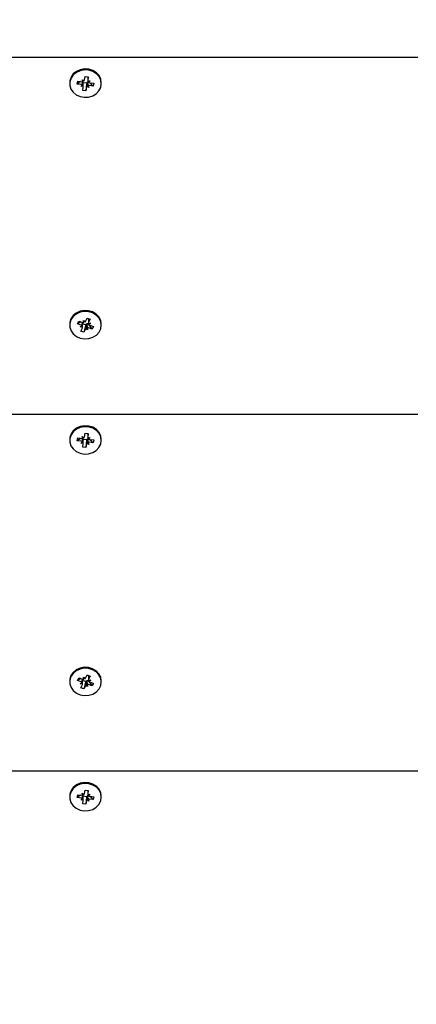
# Model space of a CAD drawing. Units: millimetres. Extents: x 2 to 12.3, y 2.5 to 11.4.
# Drawn here: x 8.6 to 8.7, y 4.8 to 5.1 of the extents above; entities that cross this region are included whole.
import ezdxf

# ---------------------------------------------------------------- set-up
doc = ezdxf.new("R2010")
doc.units = ezdxf.units.MM
doc.header["$LTSCALE"] = 70
doc.header["$PDSIZE"] = -1
doc.linetypes.add('SLD-Сплошная', pattern=[0])
doc.styles.get("Standard").update_dxf_attribs({"font": 'isocpeui.ttf'})
doc.dimstyles.new('ISO-25', dxfattribs={"dimtxt": 2.5, "dimasz": 2.5, "dimexe": 1.25, "dimexo": 0.625, "dimtad": 1, "dimtxsty": 'Standard', "dimcen": 2.5, "dimadec": 0, "dimazin": 0, "dimtfac": 1, "dimtmove": 0, "dimatfit": 3, "dimfxl": 1, "dimarcsym": 0})

# ---------------------------------------------------------------- blocks, each defined once
blk = doc.blocks.new('_D_15')
at = {"color": 0, "lineweight": -2, "transparency": 16777216}
for p, q in [((8.728032846132917, 10.25931761461248), (12.32759479187542, 10.25931761461248)), ((12.25759479187542, 3.287675349503967), (12.25759479187542, 10.04931761461248)), ((8.731398473445012, 3.077675349503966), (12.32759479187542, 3.077675349503967))]:
    blk.add_line(p, q, dxfattribs=at)
at = {"color": 0, "transparency": 16777216}
for points in [[(12.22259479187542, 10.04931761461248), (12.29259479187542, 10.04931761461248), (12.25759479187542, 10.25931761461248)], [(12.22259479187542, 3.287675349503967), (12.29259479187542, 3.287675349503967), (12.25759479187542, 3.077675349503967)]]:
    blk.add_solid(points, dxfattribs=at)
at = {"layer": 'Defpoints', "color": 0, "transparency": 16777216}
for p in [(8.728032846132917, 10.25931761461248), (12.25759479187542, 10.25931761461248), (8.731398473445012, 3.077675349503966)]:
    blk.add_point(p, dxfattribs=at)
at = {"color": 0, "transparency": 16777216, "insert": (11.95559479187542, 6.668496482058218), "char_height": 0.21, "attachment_point": 2, "rotation": 90}
blk.add_mtext('7,18м', dxfattribs=at)
blk = doc.blocks.new('_D_16')
at = {"color": 0, "lineweight": -2, "transparency": 16777216}
for p, q in [((3.323365578104039, 8.001683241924566), (3.323365578104038, 2.494301438586453)), ((11.55759479187542, 4.789183241924532), (11.55759479187542, 2.494301438586453)), ((3.533365578104038, 2.564301438586453), (11.34759479187542, 2.564301438586453))]:
    blk.add_line(p, q, dxfattribs=at)
at = {"color": 0, "transparency": 16777216}
for points in [[(3.533365578104038, 2.599301438586453), (3.533365578104038, 2.529301438586453), (3.323365578104038, 2.564301438586453)], [(11.34759479187542, 2.599301438586453), (11.34759479187542, 2.529301438586453), (11.55759479187542, 2.564301438586453)]]:
    blk.add_solid(points, dxfattribs=at)
at = {"layer": 'Defpoints', "color": 0, "transparency": 16777216}
for p in [(3.323365578104039, 8.001683241924566), (11.55759479187542, 4.789183241924532), (11.55759479187542, 2.564301438586453)]:
    blk.add_point(p, dxfattribs=at)
at = {"color": 0, "transparency": 16777216, "insert": (7.440480184989717, 2.866301438586453), "char_height": 0.21, "attachment_point": 2}
blk.add_mtext('8,23м', dxfattribs=at)

msp = doc.modelspace()

# ---------------------------------------------------------------- linework, layer by layer
at = {"color": 7, "linetype": 'SLD-Сплошная', "lineweight": 25}
for p, q in [((7.731398473445008, 5.118941226869241), (8.731398473445006, 5.118941226869239)), ((8.629360064437178, 5.112151769435932), (8.629930021894136, 5.111763722888545)), ((8.629629623295386, 5.111568912449649), (8.629360064437178, 5.112151769435932)), ((8.630077700852569, 5.112062510086452), (8.630251849925902, 5.113112616188328)), ((8.630249915893653, 5.113100954116139), (8.631060180599558, 5.113000173694453)), ((8.630251849925902, 5.113112616188328), (8.63124169325749, 5.11298949984421)), ((8.631060180599558, 5.113000274861966), (8.631060180599558, 5.111850134392844)), ((8.631067544184159, 5.11300027486197), (8.63124169325749, 5.11298949984421)), ((8.63124169325749, 5.11298949984421), (8.631067544184155, 5.111939393742328)), ((8.625647225453436, 5.111841804264296), (8.625598473445038, 5.111250845812518)), ((8.62559847344503, 5.111250845812518), (8.62559847344503, 5.11095084581252)), ((8.627902276028243, 5.110823866120152), (8.628044438537076, 5.111681095591066)), ((8.628902276028237, 5.111574398084108), (8.627902276028243, 5.110823866120152)), ((8.629114834109428, 5.110673048598604), (8.627902276028243, 5.110823866120152)), ((8.628044438537076, 5.111681095591066), (8.629256996618267, 5.11153027806952)), ((8.629011766290523, 5.110051557232191), (8.629459843847707, 5.110545154868992)), ((8.629684791566389, 5.110285002051211), (8.629011766290523, 5.110051557232191)), ((8.629555253632594, 5.108912191780822), (8.629729402705918, 5.109962297882706)), ((8.63074451564429, 5.111096174442097), (8.629736674843619, 5.111221529304707)), ((8.629736766290529, 5.110051557232183), (8.629736766290527, 5.111201697701301)), ((8.6307192460375, 5.110900062658217), (8.630545096964177, 5.108789075436706)), ((8.6307192460375, 5.109839181538582), (8.630545096964177, 5.108789075436706)), ((8.631436882452899, 5.109749922189094), (8.630866924995944, 5.11013796873649)), ((8.63111215532369, 5.111616689573808), (8.631785180599554, 5.111850134392842)), ((8.63116732359469, 5.110332779175389), (8.631436882452899, 5.109749922189094)), ((8.631785180599554, 5.111850134392842), (8.631337103042375, 5.11135653675604)), ((8.632752508353002, 5.11022059603397), (8.63153995027181, 5.110371413555509)), ((8.63168211278065, 5.111228643026426), (8.63289467086184, 5.111077825504879)), ((8.631752508353012, 5.11121988725141), (8.632752508353002, 5.11022059603397)), ((8.63289467086184, 5.111077825504879), (8.632752508353002, 5.11022059603397)), ((8.635198473445032, 5.11095084581252), (8.635198473445032, 5.111250845812518)), ((8.630545096964177, 5.108789075436706), (8.629555253632594, 5.108912191780822)), ((8.625598473445034, 5.037968813509753), (8.625598473445034, 5.037668813509756)), ((8.627948694449064, 5.038102762991977), (8.628340943895653, 5.038899384155849)), ((8.628948694449054, 5.038674945775615), (8.627948694449064, 5.038102762991977)), ((8.6290755215854, 5.037686632959895), (8.627948694449064, 5.038102762991977)), ((8.628340943895653, 5.038899384155849), (8.629467771031996, 5.038483254123768)), ((8.62879114073662, 5.037109082616087), (8.62937087062248, 5.037486115366089)), ((8.629516140736625, 5.037109082616079), (8.629516140736625, 5.038269082616079)), ((8.630431153796085, 5.037771190756265), (8.629516140736625, 5.038109099208691)), ((8.62975215188078, 5.039060804467573), (8.630187511800198, 5.038558743659084)), ((8.629839319687852, 5.038437490678181), (8.62975215188078, 5.039060804467573)), ((8.630377897316363, 5.037583984710953), (8.629897391744286, 5.035547242665568)), ((8.630419049573714, 5.038814523428184), (8.6308995551458, 5.039790384353933)), ((8.63077431475488, 5.037931748577687), (8.631044795009304, 5.03627682255192)), ((8.630857449040935, 5.039704870876334), (8.631302376982987, 5.039540561841853)), ((8.6308995551458, 5.039790384353933), (8.631819414032615, 5.039450686368561)), ((8.631283513811342, 5.038174331126601), (8.631220329627315, 5.038046010083312)), ((8.631280806153468, 5.039388544403414), (8.631280806153468, 5.038228544403415)), ((8.631286065385268, 5.038153054868086), (8.632005806153465, 5.038228544403413)), ((8.631329175858092, 5.037915254015371), (8.632456002994434, 5.036438242863652)), ((8.631338908460531, 5.039535706562449), (8.631819414032615, 5.039450686368561)), ((8.631819414032615, 5.039450686368561), (8.631338908460526, 5.038474825442808)), ((8.632005806153465, 5.038228544403413), (8.631426076267607, 5.037851511653409)), ((8.631721425304688, 5.037650994059602), (8.632848252441027, 5.03723486402752)), ((8.632848252441027, 5.03723486402752), (8.632456002994434, 5.036438242863652)), ((8.635198473445035, 5.037668813509756), (8.635198473445035, 5.037968813509753)), ((8.629510881504816, 5.037184572151399), (8.62879114073662, 5.037109082616087)), ((8.628977532857476, 5.035886940650937), (8.629458038429556, 5.036862801576694)), ((8.629897391744286, 5.035547242665568), (8.628977532857476, 5.035886940650937)), ((8.630377897316365, 5.036523103591318), (8.629897391744286, 5.035547242665568)), ((8.631044795009304, 5.03627682255192), (8.630609435089891, 5.036778883360417)), ((8.630957627202234, 5.036900136341324), (8.631044795009304, 5.03627682255192)), ((8.632456002994434, 5.036438242863652), (8.631329175858086, 5.036854372895729)), ((7.731398473445008, 5.010688051396187), (8.731398473445006, 5.010688051396185)), ((8.630077700852569, 5.003809334613397), (8.630251849925902, 5.004859440715274)), ((8.630249915893653, 5.004847778643084), (8.631060180599558, 5.004746998221398)), ((8.630251849925902, 5.004859440715274), (8.63124169325749, 5.004736324371156)), ((8.631060180599558, 5.00474709938891), (8.631060180599558, 5.00359695891979)), ((8.631067544184159, 5.004747099388915), (8.63124169325749, 5.004736324371156)), ((8.63124169325749, 5.004736324371156), (8.631067544184155, 5.003686218269274)), ((8.625647225453436, 5.003588628791242), (8.625598473445038, 5.002997670339462)), ((8.62559847344503, 5.002997670339462), (8.62559847344503, 5.002697670339464)), ((8.627902276028244, 5.002570690647098), (8.628044438537076, 5.003427920118011)), ((8.628902276028237, 5.003321222611053), (8.627902276028244, 5.002570690647098)), ((8.629114834109428, 5.002419873125549), (8.627902276028244, 5.002570690647098)), ((8.628044438537076, 5.003427920118011), (8.629256996618267, 5.003277102596465)), ((8.629011766290523, 5.001798381759136), (8.629459843847707, 5.002291979395936)), ((8.629684791566389, 5.002031826578156), (8.629011766290523, 5.001798381759136)), ((8.629360064437178, 5.003898593962877), (8.629930021894136, 5.003510547415491)), ((8.629629623295386, 5.003315736976594), (8.629360064437178, 5.003898593962877)), ((8.629555253632594, 5.000659016307766), (8.629729402705918, 5.00170912240965)), ((8.63074451564429, 5.002842998969042), (8.629736674843619, 5.002968353831652)), ((8.629736766290529, 5.001798381759129), (8.629736766290529, 5.002948522228245)), ((8.6307192460375, 5.002646887185162), (8.630545096964177, 5.00053589996365)), ((8.6307192460375, 5.001586006065528), (8.630545096964177, 5.00053589996365)), ((8.6314368824529, 5.001496746716038), (8.630866924995944, 5.001884793263434)), ((8.63111215532369, 5.003363514100753), (8.631785180599554, 5.003596958919787)), ((8.63116732359469, 5.002079603702334), (8.6314368824529, 5.001496746716038)), ((8.631785180599554, 5.003596958919787), (8.631337103042375, 5.003103361282985)), ((8.632752508353002, 5.001967420560914), (8.63153995027181, 5.002118238082454)), ((8.63168211278065, 5.00297546755337), (8.63289467086184, 5.002824650031823)), ((8.631752508353014, 5.002966711778356), (8.632752508353002, 5.001967420560914)), ((8.63289467086184, 5.002824650031823), (8.632752508353002, 5.001967420560914)), ((8.635198473445032, 5.002697670339464), (8.635198473445032, 5.002997670339464)), ((8.630545096964177, 5.00053589996365), (8.629555253632594, 5.000659016307766)), ((8.625598473445034, 4.929715638036698), (8.625598473445034, 4.9294156380367)), ((8.627948694449064, 4.929849587518922), (8.628340943895653, 4.930646208682794)), ((8.628948694449054, 4.930421770302561), (8.627948694449064, 4.929849587518922)), ((8.6290755215854, 4.929433457486841), (8.627948694449064, 4.929849587518922)), ((8.628340943895653, 4.930646208682794), (8.629467771031996, 4.930230078650713)), ((8.629516140736625, 4.928855907143024), (8.629516140736625, 4.930015907143024)), ((8.630431153796085, 4.929518015283211), (8.629516140736625, 4.929855923735635)), ((8.62975215188078, 4.930807628994518), (8.630187511800198, 4.930305568186029)), ((8.629839319687852, 4.930184315205127), (8.62975215188078, 4.930807628994518)), ((8.630419049573714, 4.93056134795513), (8.6308995551458, 4.931537208880878)), ((8.63077431475488, 4.929678573104631), (8.631044795009304, 4.928023647078865)), ((8.630857449040935, 4.93145169540328), (8.631302376982987, 4.931287386368798)), ((8.6308995551458, 4.931537208880878), (8.631819414032615, 4.931197510895506)), ((8.631283513811342, 4.929921155653547), (8.631220329627315, 4.929792834610257)), ((8.631280806153468, 4.931135368930359), (8.631280806153468, 4.92997536893036)), ((8.631286065385268, 4.929899879395032), (8.632005806153465, 4.929975368930358)), ((8.631338908460531, 4.931282531089395), (8.631819414032615, 4.931197510895506)), ((8.631819414032615, 4.931197510895506), (8.631338908460526, 4.930221649969752)), ((8.632005806153465, 4.929975368930358), (8.631426076267607, 4.929598336180355)), ((8.635198473445035, 4.9294156380367), (8.635198473445035, 4.929715638036698)), ((8.62879114073662, 4.928855907143033), (8.62937087062248, 4.929232939893033)), ((8.629510881504816, 4.928931396678344), (8.62879114073662, 4.928855907143033)), ((8.628977532857476, 4.927633765177883), (8.629458038429556, 4.92860962610364)), ((8.629897391744286, 4.927294067192514), (8.628977532857476, 4.927633765177883)), ((8.630377897316363, 4.929330809237897), (8.629897391744286, 4.927294067192514)), ((8.630377897316365, 4.928269928118263), (8.629897391744286, 4.927294067192514)), ((8.631044795009304, 4.928023647078865), (8.630609435089891, 4.928525707887363)), ((8.630957627202234, 4.92864696086827), (8.631044795009304, 4.928023647078865)), ((8.631329175858092, 4.929662078542317), (8.632456002994434, 4.928185067390598)), ((8.632456002994434, 4.928185067390598), (8.631329175858086, 4.928601197422675)), ((8.631721425304688, 4.929397818586548), (8.632848252441027, 4.928981688554464)), ((8.632848252441027, 4.928981688554464), (8.632456002994434, 4.928185067390598)), ((7.731398473445008, 4.902434875923132), (8.731398473445006, 4.902434875923129)), ((8.625647225453436, 4.895335453318187), (8.625598473445038, 4.894744494866408)), ((8.62559847344503, 4.894744494866408), (8.62559847344503, 4.89444449486641)), ((8.627902276028244, 4.894317515174043), (8.628044438537076, 4.895174744644956)), ((8.628902276028237, 4.895068047137998), (8.627902276028244, 4.894317515174043)), ((8.629114834109428, 4.894166697652495), (8.627902276028244, 4.894317515174043)), ((8.628044438537076, 4.895174744644956), (8.629256996618267, 4.895023927123411)), ((8.629011766290523, 4.893545206286081), (8.629459843847707, 4.894038803922881)), ((8.629360064437178, 4.895645418489822), (8.629930021894136, 4.895257371942436)), ((8.629629623295386, 4.895062561503539), (8.629360064437178, 4.895645418489822)), ((8.63074451564429, 4.894589823495987), (8.629736674843619, 4.894715178358598)), ((8.629736766290529, 4.893545206286074), (8.629736766290529, 4.894695346755191)), ((8.630077700852569, 4.895556159140342), (8.630251849925902, 4.896606265242219)), ((8.630249915893653, 4.896594603170029), (8.631060180599558, 4.896493822748343)), ((8.630251849925902, 4.896606265242219), (8.63124169325749, 4.896483148898102)), ((8.6307192460375, 4.894393711712108), (8.630545096964177, 4.892282724490595)), ((8.631060180599558, 4.896493923915855), (8.631060180599558, 4.895343783446735)), ((8.631067544184159, 4.896493923915861), (8.63124169325749, 4.896483148898102)), ((8.63124169325749, 4.896483148898102), (8.631067544184155, 4.895433042796219)), ((8.63111215532369, 4.895110338627697), (8.631785180599554, 4.895343783446733)), ((8.63116732359469, 4.893826428229279), (8.6314368824529, 4.893243571242984)), ((8.631785180599554, 4.895343783446733), (8.631337103042375, 4.894850185809931)), ((8.632752508353002, 4.893714245087859), (8.63153995027181, 4.893865062609399)), ((8.63168211278065, 4.894722292080316), (8.63289467086184, 4.894571474558768)), ((8.631752508353014, 4.894713536305302), (8.632752508353002, 4.893714245087859)), ((8.63289467086184, 4.894571474558768), (8.632752508353002, 4.893714245087859)), ((8.635198473445032, 4.89444449486641), (8.635198473445032, 4.894744494866408)), ((8.629684791566389, 4.893778651105102), (8.629011766290523, 4.893545206286081)), ((8.629555253632594, 4.892405840834712), (8.629729402705918, 4.893455946936595)), ((8.630545096964177, 4.892282724490595), (8.629555253632594, 4.892405840834712)), ((8.6307192460375, 4.893332830592474), (8.630545096964177, 4.892282724490595)), ((8.6314368824529, 4.893243571242984), (8.630866924995944, 4.893631617790379))]:
    msp.add_line(p, q, dxfattribs=at)
at = {"color": 7, "linetype": 'SLD-Сплошная', "lineweight": 25, "flags": 128}
for points in [[(8.625647225453429, 5.111541804264297), (8.625639310685292, 5.110409756753548), (8.625984361247324, 5.109317839342984), (8.626656786317842, 5.108347034551759), (8.6276067152055, 5.1075693425301), (8.628763696030344, 5.10704244113755), (8.630041920817423, 5.106805408239982), (8.631346589481774, 5.106875823483053), (8.632580940717022, 5.107248464490314), (8.633653428338828, 5.107895694182975), (8.63448451084659, 5.108769510495612), (8.635012550652656, 5.109805106469758), (8.63519838546023, 5.110925676689548), (8.635028232751775, 5.112048113588047), (8.634514711975276, 5.113089171155303), (8.63369590861753, 5.11397163891407), (8.6326325495778, 5.114630068267706), (8.631403499331519, 5.115015626523163), (8.630099910912927, 5.115099718588446), (8.628818465511507, 5.114876107739768), (8.627654202070463, 5.114361378170825), (8.626693468683063, 5.113593705019014), (8.62600751854959, 5.112630023090133), (8.625647225453429, 5.111541804264297)], [(8.635198473445037, 5.111250845812518), (8.63502823275178, 5.112348113588046), (8.634514711975283, 5.113389171155302), (8.633695908617536, 5.114271638914071), (8.632632549577806, 5.114930068267705), (8.631403499331526, 5.115315626523162), (8.630099910912934, 5.115399718588446), (8.628818465511515, 5.115176107739768), (8.62765420207047, 5.114661378170824), (8.62669346868307, 5.113893705019013), (8.626007518549597, 5.112930023090133), (8.625647225453436, 5.111841804264296)], [(8.625983150788343, 5.039299363839548), (8.625638910285625, 5.038207254684529), (8.625647664808886, 5.037075211810782), (8.626008765075188, 5.0359871936595), (8.6266954299297, 5.035023893559613), (8.62765673258145, 5.034256755072724), (8.628821377610421, 5.033742673350981), (8.630102988622712, 5.033519775483919), (8.63140651439252, 5.033604592786647), (8.632635278376735, 5.033990834747835), (8.633698148771867, 5.034649855568161), (8.63451629734302, 5.035532778688203), (8.635029045753447, 5.036574121739248), (8.635198365799221, 5.037696653071031), (8.635011699787128, 5.038817119669912), (8.634482891881351, 5.039852421654045), (8.633651161345123, 5.040725775411459), (8.6325781938274, 5.041372408289294), (8.631343566420476, 5.041744362485148), (8.630038845791077, 5.041814051857894), (8.628760797099584, 5.041576307865562), (8.627604207370762, 5.041048762892457), (8.626654855573753, 5.040270542535877), (8.625983150788343, 5.039299363839548)], [(8.635198473445042, 5.037968813509753), (8.635198365799226, 5.03799665307103), (8.635011699787135, 5.03911711966991), (8.634482891881358, 5.040152421654042), (8.63365116134513, 5.041025775411457), (8.632578193827408, 5.041672408289291), (8.631343566420485, 5.042044362485146), (8.630038845791084, 5.042114051857892), (8.628760797099591, 5.04187630786556), (8.62760420737077, 5.041348762892455), (8.62665485557376, 5.040570542535876), (8.62598315078835, 5.039599363839545)], [(8.62598315078835, 5.039599363839545), (8.625638910285632, 5.038507254684528), (8.625598473445041, 5.037968813509753)], [(8.631302376982987, 5.039540561841853), (8.6312836006927, 5.039443618937738), (8.63128080615347, 5.03938854440341)], [(8.625647225453429, 5.003288628791243), (8.625639310685292, 5.002156581280492), (8.625984361247324, 5.001064663869929), (8.626656786317842, 5.000093859078704), (8.627606715205502, 4.999316167057045), (8.628763696030344, 4.998789265664495), (8.630041920817424, 4.998552232766927), (8.631346589481774, 4.998622648009998), (8.632580940717022, 4.998995289017259), (8.633653428338828, 4.99964251870992), (8.63448451084659, 5.000516335022557), (8.635012550652656, 5.001551930996704), (8.635198385460232, 5.002672501216493), (8.635028232751775, 5.003794938114993), (8.634514711975278, 5.004835995682249), (8.63369590861753, 5.005718463441015), (8.6326325495778, 5.006376892794651), (8.63140349933152, 5.006762451050108), (8.630099910912927, 5.00684654311539), (8.628818465511507, 5.006622932266713), (8.627654202070463, 5.00610820269777), (8.626693468683063, 5.005340529545959), (8.62600751854959, 5.004376847617078), (8.625647225453429, 5.003288628791243)], [(8.635198473445037, 5.002997670339464), (8.635028232751782, 5.004094938114992), (8.634514711975283, 5.005135995682248), (8.633695908617536, 5.006018463441015), (8.632632549577806, 5.00667689279465), (8.631403499331528, 5.007062451050107), (8.630099910912934, 5.007146543115391), (8.628818465511515, 5.006922932266712), (8.62765420207047, 5.00640820269777), (8.62669346868307, 5.005640529545958), (8.626007518549597, 5.004676847617078), (8.625647225453436, 5.003588628791242)], [(8.625983150788343, 4.931046188366492), (8.625638910285625, 4.929954079211474), (8.625647664808886, 4.928822036337728), (8.626008765075188, 4.927734018186445), (8.6266954299297, 4.926770718086559), (8.62765673258145, 4.92600357959967), (8.628821377610421, 4.925489497877927), (8.630102988622712, 4.925266600010865), (8.63140651439252, 4.925351417313593), (8.632635278376735, 4.92573765927478), (8.633698148771867, 4.926396680095106), (8.63451629734302, 4.927279603215147), (8.635029045753447, 4.928320946266194), (8.635198365799221, 4.929443477597976), (8.635011699787128, 4.930563944196858), (8.634482891881351, 4.931599246180991), (8.633651161345123, 4.932472599938404), (8.6325781938274, 4.933119232816239), (8.631343566420476, 4.933491187012093), (8.630038845791077, 4.933560876384839), (8.628760797099584, 4.933323132392507), (8.627604207370762, 4.932795587419402), (8.626654855573753, 4.932017367062823), (8.625983150788343, 4.931046188366492)], [(8.635198473445042, 4.929715638036698), (8.635198365799226, 4.929743477597974), (8.635011699787135, 4.930863944196855), (8.634482891881358, 4.931899246180988), (8.63365116134513, 4.932772599938402), (8.632578193827408, 4.933419232816237), (8.631343566420485, 4.933791187012091), (8.630038845791084, 4.933860876384838), (8.628760797099591, 4.933623132392506), (8.62760420737077, 4.933095587419401), (8.62665485557376, 4.93231736706282), (8.62598315078835, 4.931346188366491)], [(8.62598315078835, 4.931346188366491), (8.625638910285632, 4.930254079211472), (8.625598473445041, 4.929715638036698)], [(8.631302376982987, 4.931287386368798), (8.6312836006927, 4.931190443464683), (8.63128080615347, 4.931135368930356)], [(8.625647225453429, 4.895035453318187), (8.625639310685292, 4.893903405807438), (8.625984361247324, 4.892811488396874), (8.626656786317842, 4.89184068360565), (8.627606715205502, 4.891062991583991), (8.628763696030344, 4.890536090191441), (8.630041920817424, 4.890299057293872), (8.631346589481774, 4.890369472536944), (8.632580940717022, 4.890742113544205), (8.633653428338828, 4.891389343236866), (8.63448451084659, 4.892263159549502), (8.635012550652656, 4.893298755523648), (8.635198385460232, 4.894419325743439), (8.635028232751775, 4.895541762641939), (8.634514711975278, 4.896582820209193), (8.63369590861753, 4.897465287967961), (8.6326325495778, 4.898123717321597), (8.63140349933152, 4.898509275577053), (8.630099910912927, 4.898593367642336), (8.628818465511507, 4.898369756793659), (8.627654202070463, 4.897855027224715), (8.626693468683063, 4.897087354072904), (8.62600751854959, 4.896123672144023), (8.625647225453429, 4.895035453318187)], [(8.635198473445037, 4.894744494866408), (8.635028232751782, 4.895841762641938), (8.634514711975283, 4.896882820209193), (8.633695908617536, 4.89776528796796), (8.632632549577806, 4.898423717321596), (8.631403499331528, 4.898809275577053), (8.630099910912934, 4.898893367642335), (8.628818465511515, 4.898669756793658), (8.62765420207047, 4.898155027224716), (8.62669346868307, 4.897387354072904), (8.626007518549597, 4.896423672144023), (8.625647225453436, 4.895335453318187)]]:
    msp.add_lwpolyline(points, dxfattribs=at)
at = {"color": 7, "linetype": 'SLD-Сплошная', "lineweight": 25}
for centre, radius, start, end in [((8.629497722464114, 5.112163281378974), 0.0005886678048536368, 317.2539304343203, 350.143256200076), ((8.631611323512683, 5.111850131023142), 0.0005510569763375079, 170.6778942914167, 205.0636542412616), ((8.629021735925647, 5.109892603434377), 0.0007859783242483993, 56.12350310833164, 83.19741353655824), ((8.62936006151893, 5.112352522307595), 0.0008286784423379741, 262.8554737500106, 288.9832160996039), ((8.629163662658527, 5.111206538474291), 0.0005732082424913956, 1.498598920832045, 38.4739326655753), ((8.629185623377415, 5.110051560601891), 0.0005510569763131591, 350.6778942909986, 25.06365424069939), ((8.631299224426042, 5.109738410246003), 0.0005886678049495166, 137.2539304351757, 170.1432561959893), ((8.631398037246754, 5.110826979180484), 0.0007067931619380471, 96.68306454380424, 157.6125091818257), ((8.631436885371144, 5.109549169317262), 0.0008286784425082187, 82.855473751362, 108.9832160954317), ((8.631775210964483, 5.112009088190764), 0.0007859783243658338, 236.1235031098687, 263.1974135337965), ((8.628831876531018, 5.037009986541041), 0.0007191754227392664, 41.45627115270143, 70.19720000697576), ((8.629752010796198, 5.039259803038836), 0.0008269343752970244, 249.8958867237271, 276.0606647070651), ((8.628963607538827, 5.038268387996105), 0.0005525336344148489, 0.07202964829496925, 22.64798292712514), ((8.629837971599182, 5.039107842111297), 0.0006509127916625506, 302.4796517436863, 333.2161005347423), ((8.631041019169187, 5.037290406029014), 0.0007765885186295272, 76.65022619373273, 141.7496735996793), ((8.631833468335296, 5.038228381493013), 0.0005525613903661206, 153.5124819058968, 187.8351084338565), ((8.63196507035912, 5.038327640478528), 0.0007191754228249158, 221.4562711542277, 250.197200005057), ((8.628963478554764, 5.03710924552649), 0.0005525613903855955, 333.512481906801, 7.835108431522035), ((8.63095897529094, 5.036229784908147), 0.0006509127917266246, 122.4796517434148, 153.2161005318961), ((8.631044936093849, 5.036077823980521), 0.0008269343754405879, 69.89588672475688, 96.06066470328668), ((8.629021735925654, 5.001639427961348), 0.000785978324222191, 56.1235031076429, 83.19741353685784), ((8.62936006151893, 5.004099346834541), 0.0008286784423388139, 262.8554737500182, 288.9832160995838), ((8.629163662658573, 5.002953363001246), 0.0005732082424446337, 1.498598919976543, 38.47393261284519), ((8.629185623377417, 5.001798385128837), 0.0005510569763113582, 350.6778942908776, 25.06365424061033), ((8.629497722464121, 5.003910105905915), 0.0005886678048460281, 317.2539304341683, 350.1432562002983), ((8.63129922442603, 5.001485234772951), 0.000588667804936768, 137.2539304347351, 170.1432561960376), ((8.631398037246719, 5.002573803707456), 0.0007067931618948871, 96.68306457378488, 157.6125091827926), ((8.631611323512677, 5.003596955550086), 0.0005510569763325369, 170.6778942911447, 205.063654241329), ((8.631436885371148, 5.001295993844205), 0.0008286784425115659, 82.85547375163628, 108.9832160956041), ((8.631775210964475, 5.003755912717687), 0.0007859783243441755, 236.1235031094326, 263.1974135341268), ((8.629752010796196, 4.931006627565766), 0.0008269343752813143, 249.895886723462, 276.0606647073045), ((8.62896360753886, 4.930015212523053), 0.0005525336343810958, 0.0720296481151673, 22.64798286520666), ((8.629837971599192, 4.930854666638233), 0.0006509127916482331, 302.4796517433567, 333.2161005351571), ((8.631041019169187, 4.929037230555957), 0.0007765885186311769, 76.65022619377814, 141.749673599525), ((8.631833468335287, 4.92997520601996), 0.0005525613903565867, 153.5124819058158, 187.835108433982), ((8.628831876531008, 4.928756811067974), 0.0007191754227554865, 41.45627115288172, 70.19720000653643), ((8.628963478554764, 4.928856070053435), 0.0005525613903856656, 333.5124819068835, 7.835108431613271), ((8.630958975290945, 4.927976609435089), 0.000650912791732952, 122.4796517436006, 153.2161005318981), ((8.631044936093843, 4.927824648507415), 0.0008269343754910589, 69.895886725637, 96.06066470254265), ((8.6319650703591, 4.930074465005447), 0.0007191754227926308, 221.4562711536674, 250.1972000058024), ((8.62902173592565, 4.89338625248828), 0.0007859783242370855, 56.12350310793389, 83.1974135365948), ((8.629360061518932, 4.89584617136148), 0.0008286784423340367, 262.8554737498429, 288.9832160995676), ((8.6291636626586, 4.894700187528197), 0.000573208242417858, 1.498598919513705, 38.47393258695055), ((8.629497722464112, 4.895656930432866), 0.0005886678048558431, 317.2539304343742, 350.1432561998501), ((8.631398037246756, 4.894320628234372), 0.0007067931619409716, 96.68306453637611, 157.6125091817474), ((8.631611323512685, 4.895343780077032), 0.0005510569763394046, 170.6778942913555, 205.0636542411834), ((8.631436885371143, 4.893042818371171), 0.0008286784424908141, 82.85547375108737, 108.9832160957151), ((8.631775210964475, 4.895502737244633), 0.0007859783243441755, 236.1235031094326, 263.1974135341268), ((8.629185623377412, 4.893545209655781), 0.0005510569763167535, 350.6778942910585, 25.06365424062656), ((8.631299224426026, 4.893232059299899), 0.0005886678049329534, 137.2539304346274, 170.1432561961488)]:
    msp.add_arc(centre, radius, start, end, dxfattribs=at)
for centre, major_axis, ratio, start_param, end_param in [((8.629360064437178, 5.112151769435932), (0.0006355614096982265, 0.004415191780862138), 0.07900816485674804, 4.591372058668766, 4.673776002907484), ((8.631785180599556, 5.112911015512479), (0.0007249995874261118, -8.92661019422647e-05), 0.008664588196860914, 3.000013714355073, 3.158542579210647), ((8.629011766290523, 5.110051557232191), (0.0006292559243803455, 0.003787174830597095), 0.09508039407062596, 4.858875138862147, 5.120674526667338), ((8.629011766290523, 5.110051557232191), (-0.000241068038381087, 0.004731884517951812), 0.1444980123256639, 4.754380720132738, 5.016180107935771), ((8.631436882452904, 5.110810803308735), (7.735054282953514e-05, 0.001251751916725219), 0.575882409709517, 1.376515545488567, 1.535044409336901), ((8.631436882452899, 5.109749922189094), (0.0004057769886109952, 0.00465290509684646), 0.129125311308361, 1.236766959052556, 1.498566346847919), ((8.631436882452899, 5.109749922189094), (-0.0007066223964553586, 0.003953047416177746), 0.04103237521996277, 1.153681870538963, 1.415481258329126), ((8.631785180599554, 5.111850134392842), (-0.0005244522525931217, 0.004557880439497452), 0.1098261596235611, 1.595271451434156, 1.66665939921763), ((8.62879114073662, 5.037109082616087), (0.0005030815872046901, 0.00366009725832317), 0.1426322236310082, 4.835166153305937, 5.096965541110064), ((8.62879114073662, 5.037109082616087), (-7.753277299649142e-05, 0.004767291054408318), 0.1512058577541263, 4.725765356108191, 4.987564743910669), ((8.62975215188078, 5.039060804467573), (0.00070062811114191, 0.004264570342242813), 0.04370915768863216, 4.572887206234508, 4.676065163804862), ((8.631044795009307, 5.037337703671561), (0.0002144601352984665, 0.001224325176164776), 0.5656622900792847, 1.309492018179438, 1.468020882027754), ((8.631044795009304, 5.03627682255192), (0.000534374146687, 0.004547857542441136), 0.1077361457918709, 1.211043692718461, 1.472843080514011), ((8.631044795009304, 5.03627682255192), (-0.0007246611861511096, 0.004115379843605993), 0.005385225658300487, 4.86348539103436, 5.125284778897602), ((8.631044795009307, 5.037337703671561), (-0.0005361378124124626, 0.001015537753033868), 0.4805711644296543, 5.047781634148868, 5.206310498002062), ((8.632005806153467, 5.039289425523049), (0.0007248368338039767, -0.0002472930944152907), 0.06219603082262644, 2.759733186140412, 2.918262050128098), ((8.632005806153465, 5.038228544403413), (-0.0003937773090942898, 0.004660446135728691), 0.1306184038591788, 1.573436346296265, 1.640744507658572), ((8.631785180599556, 5.004657840039424), (0.0007249995874261118, -8.92661019422647e-05), 0.008664588197158084, 3.000013714359864, 3.158542579210066), ((8.629011766290523, 5.001798381759136), (0.0006292559243803455, 0.003787174830597095), 0.09508039407062596, 4.858875138861864, 5.120674526667708), ((8.629011766290523, 5.001798381759136), (-0.000241068038381087, 0.004731884517950924), 0.1444980123257005, 4.754380720132747, 5.016180107935996), ((8.629360064437178, 5.003898593962877), (0.000635561409700003, 0.004415191780862139), 0.07900816485713773, 4.591372058668937, 4.673776002907515), ((8.631436882452904, 5.002557627835681), (7.735054282953513e-05, 0.001251751916723443), 0.5758824097103311, 1.376515545489033, 1.535044409337605), ((8.6314368824529, 5.001496746716038), (0.0004057769886092188, 0.004652905096848237), 0.1291253113087283, 1.236766959052278, 1.498566346847889), ((8.6314368824529, 5.001496746716038), (-0.0007066223964553586, 0.003953047416179523), 0.04103237522030251, 1.153681870540439, 1.415481258329112), ((8.631785180599554, 5.003596958919787), (-0.0005244522525931217, 0.004557880439497452), 0.109826159623539, 1.595271451434151, 1.666659399217818), ((8.62879114073662, 4.928855907143033), (0.0005030815872046901, 0.00366009725832317), 0.142632223631041, 4.835166153305701, 5.096965541110144), ((8.62879114073662, 4.928855907143033), (-7.753277299649142e-05, 0.004767291054408318), 0.1512058577541202, 4.725765356108004, 4.987564743910658), ((8.62975215188078, 4.930807628994518), (0.0007006281111419099, 0.004264570342241925), 0.04370915768867433, 4.572887206234391, 4.676065163804831), ((8.631044795009304, 4.928023647078865), (0.000534374146687, 0.004547857542442024), 0.1077361457918727, 1.211043692718534, 1.472843080513834), ((8.631044795009304, 4.928023647078865), (-0.00072466118615111, 0.004115379843605105), 0.005385225658338474, 4.86348539103443, 5.125284778901656), ((8.631044795009307, 4.929084528198506), (-0.0005361378124124627, 0.001015537753034756), 0.4805711644289644, 5.047781634149056, 5.206310498002012), ((8.632005806153467, 4.931036250049995), (0.0007248368338039767, -0.0002472930944152907), 0.06219603082152884, 2.759733186134309, 2.918262050124287), ((8.632005806153465, 4.929975368930358), (-0.0003937773090942898, 0.004660446135729579), 0.1306184038591381, 1.573436346296266, 1.640744507658373), ((8.631044795009307, 4.929084528198506), (0.0002144601352984666, 0.001224325176165664), 0.5656622900787633, 1.309492018178965, 1.468020882028454), ((8.629011766290523, 4.893545206286081), (0.0006292559243803455, 0.003787174830597095), 0.09508039407062596, 4.858875138862147, 5.120674526667338), ((8.629011766290523, 4.893545206286081), (-0.000241068038381087, 0.004731884517951812), 0.144498012325683, 4.754380720132927, 5.016180107935809), ((8.629360064437178, 4.895645418489822), (0.000635561409700003, 0.004415191780862139), 0.07900816485713773, 4.591372058668937, 4.673776002907332), ((8.631436882452904, 4.894304452362625), (7.735054282953514e-05, 0.001251751916725219), 0.5758824097094296, 1.376515545488596, 1.535044409336203), ((8.6314368824529, 4.893243571242984), (0.0004057769886092188, 0.004652905096848237), 0.1291253113087283, 1.236766959052278, 1.498566346848069), ((8.6314368824529, 4.893243571242984), (-0.0007066223964553586, 0.003953047416178634), 0.04103237522035037, 1.15368187053985, 1.415481258328909), ((8.631785180599556, 4.896404664566369), (0.0007249995874261117, -8.926610194137655e-05), 0.00866458819836615, 3.000013714104969, 3.15854257892917), ((8.631785180599554, 4.895343783446733), (-0.0005244522525931217, 0.004557880439497452), 0.1098261596235611, 1.595271451434156, 1.666659399218009)]:
    msp.add_ellipse(centre, major_axis=major_axis, ratio=ratio, start_param=start_param, end_param=end_param, dxfattribs=at)

# ---------------------------------------------------------------- dimensions: what is measured, and where the dimension line sits
at = {"color": 251, "true_color": 0x636466}
dim = msp.add_linear_dim(base=(12.25759479187542, 10.25931761461248), p1=(8.731398473445008, 3.077675349503964), p2=(8.728032846132914, 10.25931761461248), angle=90.0000000000002, dimstyle='ISO-25', override={"dimtxt": 0.21, "dimasz": 0.21, "dimexe": 0.07, "dimexo": 0, "dimgap": 0.05, "dimzin": 1, "dimpost": 'м', "dimtdec": 3, "dimtzin": 1}, dxfattribs=at)
dim.commit()
dim.dimension.update_dxf_attribs({"geometry": '_D_15', "text_midpoint": (12.25759479187542, 6.668496482058218), "dimtype": 160})
dim = msp.add_linear_dim(base=(11.55759479187542, 2.564301438586453), p1=(3.323365578104039, 8.001683241924566), p2=(11.55759479187542, 4.789183241924532), dimstyle='ISO-25', override={"dimtxt": 0.21, "dimasz": 0.21, "dimexe": 0.07, "dimexo": 0, "dimgap": 0.05, "dimzin": 1, "dimpost": 'м', "dimtdec": 3, "dimtzin": 1}, dxfattribs=at)
dim.commit()
dim.dimension.update_dxf_attribs({"geometry": '_D_16', "text_midpoint": (7.440480184989717, 2.564301438586453), "dimtype": 160})

doc.saveas('drawing.dxf')
